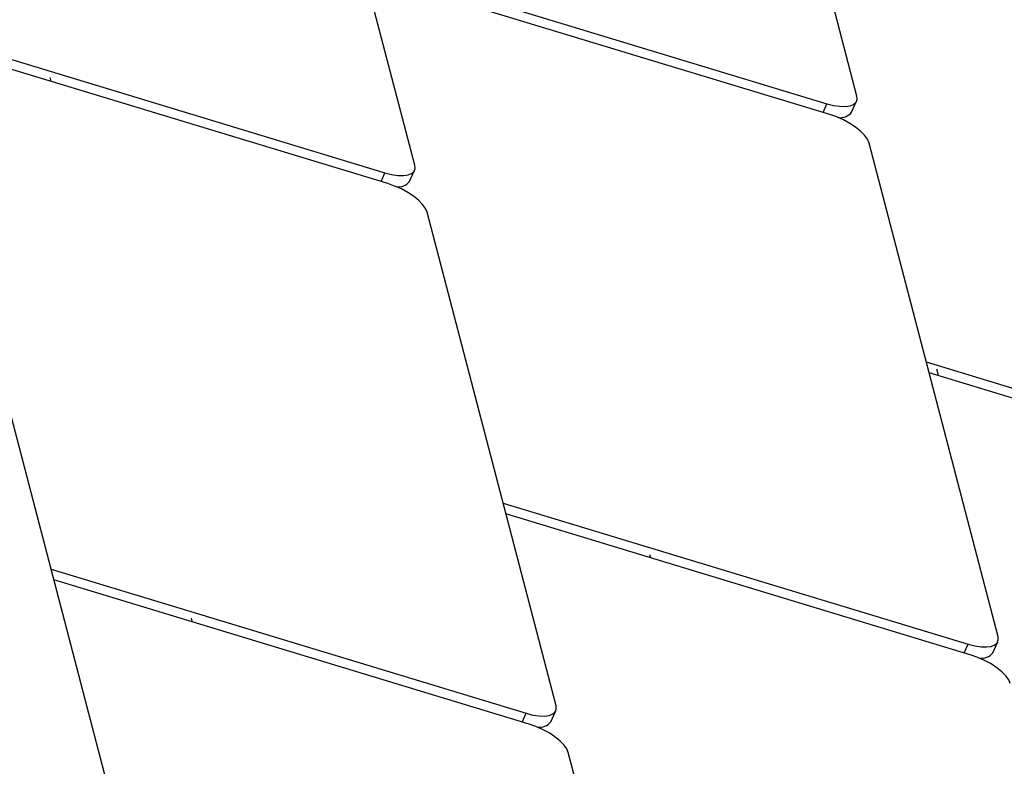
# Paper-space layout 'Sheet1' of a CAD drawing. Units: millimetres. Extents: x 0 to 400, y -12 to 275.
# Drawn here: x 339 to 365, y 220 to 240 of the extents above; entities that cross this region are included whole.
import ezdxf

# ---------------------------------------------------------------- set-up
doc = ezdxf.new("R2010")
doc.units = ezdxf.units.MM

psp = doc.layouts.new('Sheet1')

# ---------------------------------------------------------------- linework, layer by layer
at = {"color": 7, "linetype": 'Continuous', "lineweight": 25}
for p, q in [((360.998, 238.152), (357.573, 251.249)), ((349.261, 236.319), (345.836, 249.416)), ((347.855, 241.694), (360.205, 237.952)), ((360.28, 237.665), (347.93, 241.408)), ((335.851, 239.942), (348.468, 236.119)), ((348.543, 235.832), (335.926, 239.655)), ((339.607, 238.54), (339.58, 238.644)), ((360.1, 237.72), (360.205, 237.952)), ((360.859, 237.725), (360.991, 238.017)), ((364.748, 223.811), (361.323, 236.909)), ((348.363, 235.886), (348.468, 236.119)), ((349.122, 235.892), (349.254, 236.184)), ((353.01, 221.978), (349.586, 235.076)), ((341.507, 218.314), (338.082, 231.412)), ((362.842, 231.099), (375.459, 227.276)), ((363.163, 230.738), (363.118, 230.91)), ((375.534, 226.989), (362.917, 230.813)), ((351.605, 227.354), (363.955, 223.612)), ((364.03, 223.325), (351.68, 227.067)), ((355.526, 225.902), (355.505, 225.984)), ((339.601, 225.602), (352.218, 221.778)), ((352.293, 221.492), (339.676, 225.315)), ((343.357, 224.2), (343.329, 224.304)), ((363.85, 223.379), (363.955, 223.612)), ((364.609, 223.385), (364.741, 223.677)), ((352.113, 221.546), (352.218, 221.778)), ((352.872, 221.552), (353.004, 221.843)), ((356.718, 207.8), (353.335, 220.736))]:
    psp.add_line(p, q, dxfattribs=at)
at = {"color": 7, "linetype": 'Continuous', "lineweight": 25, "flags": 128}
for points in [[(360.205, 237.952), (360.382, 237.907), (360.547, 237.882), (360.694, 237.878), (360.817, 237.895), (360.913, 237.933), (360.976, 237.99), (361.005, 238.064), (360.998, 238.152)], [(361.323, 236.909), (361.281, 237.007), (361.205, 237.113), (361.099, 237.221), (360.966, 237.328), (360.811, 237.43), (360.641, 237.522), (360.462, 237.601), (360.28, 237.665)], [(348.468, 236.119), (348.645, 236.074), (348.81, 236.049), (348.957, 236.045), (349.08, 236.062), (349.176, 236.1), (349.239, 236.157), (349.267, 236.231), (349.261, 236.319)], [(349.586, 235.076), (349.544, 235.174), (349.468, 235.28), (349.362, 235.388), (349.229, 235.495), (349.074, 235.597), (348.904, 235.689), (348.725, 235.768), (348.543, 235.832)], [(363.955, 223.612), (364.132, 223.566), (364.297, 223.541), (364.444, 223.538), (364.567, 223.555), (364.662, 223.593), (364.726, 223.65), (364.754, 223.724), (364.748, 223.811)], [(365.073, 222.569), (365.03, 222.667), (364.955, 222.773), (364.848, 222.881), (364.715, 222.988), (364.561, 223.09), (364.391, 223.182), (364.211, 223.261), (364.03, 223.325)], [(352.218, 221.778), (352.395, 221.733), (352.56, 221.708), (352.707, 221.705), (352.83, 221.722), (352.925, 221.76), (352.988, 221.817), (353.017, 221.891), (353.01, 221.978)], [(353.335, 220.736), (353.293, 220.834), (353.218, 220.94), (353.111, 221.048), (352.978, 221.155), (352.824, 221.257), (352.654, 221.349), (352.474, 221.428), (352.293, 221.492)]]:
    psp.add_lwpolyline(points, dxfattribs=at)
at = {"color": 7, "linetype": 'Continuous', "lineweight": 25}
for centre, start, end in [((360.561, 237.96), 261.0361, 321.7346), ((348.824, 236.127), 261.0361, 321.7346), ((364.311, 223.62), 261.0418, 321.7284), ((352.574, 221.787), 261.0416, 321.73)]:
    psp.add_arc(centre, 0.38, start, end, dxfattribs=at)

doc.saveas('drawing.dxf')
